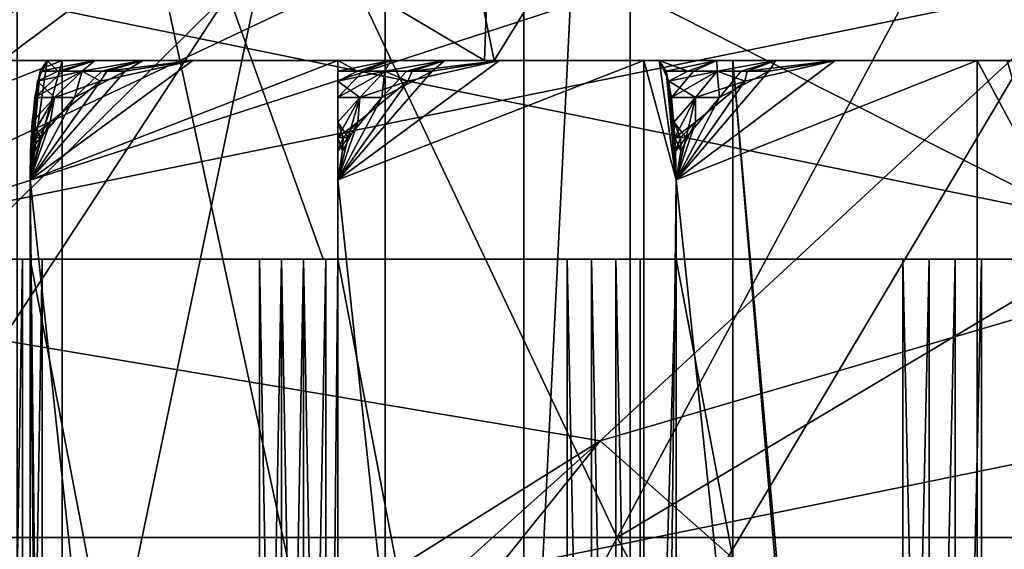
# Model space of a CAD drawing. Extents: x -31 to 31, y -4 to 173.
# Drawn here: x -8 to -5, y 116 to 117 of the extents above; entities that cross this region are included whole.
import ezdxf

# ---------------------------------------------------------------- set-up
doc = ezdxf.new("R2010")
doc.units = 0
doc.header["$MEASUREMENT"] = 0

msp = doc.modelspace()

# ---------------------------------------------------------------- linework, layer by layer
for points in [[(-7.8936, 123.327003, 23.8228), (-12.75, 117, 21.6336), (-6.5999, 117, 24.181101)], [(-7.8936, 123.327003, 23.8228), (-6.5999, 117, 24.181101), (-2.9331, 122.928001, 24.929399)], [(-2.9331, 122.928001, 24.929399), (-6.5999, 117, 24.181101), (0, 117, 25.049999)], [(-6.624, 117, 22.981701), (-12.7484, 117, 20.296101), (-12.5266, 120.5, 20.430799)], [(-6.4991, 120.5, 23.016701), (-6.624, 117, 22.981701), (-12.5266, 120.5, 20.430799)], [(0, 117, 23.9), (-6.624, 117, 22.981701), (-6.4991, 120.5, 23.016701)], [(0, 120.5, 23.9), (0, 117, 23.9), (-6.4991, 120.5, 23.016701)], [(-6.8739, 118.723, -15), (-3.9051, 119.300003, -15), (-6.8739, 114.300003, -15)], [(-6.8739, 114.300003, -15), (3.9051, 119.300003, -15), (6.8739, 114.300003, -15)], [(-3.9051, 119.300003, -15), (3.9051, 119.300003, -15), (-6.8739, 114.300003, -15)], [(-6.8739, 118.723, 15), (-6.8739, 114.300003, 15), (-3.9051, 119.300003, 15)], [(-3.9051, 119.300003, 15), (-6.8739, 114.300003, 15), (6.8739, 114.300003, 15)], [(0, 117.063004, 63.5877), (-6.3626, 118.065002, 73.932297), (0, 119.238998, 74.083397)], [(-7.7988, 114.300003, -14.5406), (-7.7988, 118.723, -14.5406), (-6.8739, 118.723, -15)], [(-6.8739, 114.300003, -15), (-7.7988, 114.300003, -14.5406), (-6.8739, 118.723, -15)], [(-7.7988, 114.300003, 14.5406), (-6.8739, 114.300003, 15), (-6.8739, 118.723, 15)], [(-7.7988, 114.300003, 14.5406), (-6.8739, 118.723, 15), (-7.7988, 118.723, 14.5406)], [(-12.0958, 115.801003, 18.0907), (-7.6466, 118.667999, 19.6626), (-10.6221, 118.667999, 18.2279)], [(-12.0958, 115.801003, 18.0907), (-6.2901, 115.801003, 20.833099), (-7.6466, 118.667999, 19.6626)], [(-7.6466, 118.667999, -19.6626), (-12.0958, 115.801003, -18.0907), (-10.6221, 118.667999, -18.2279)], [(-6.2901, 115.801003, -20.833099), (-12.0958, 115.801003, -18.0907), (-7.6466, 118.667999, -19.6626)], [(-6.2901, 115.801003, 20.833099), (-4.7553, 118.667999, 20.554199), (-7.6466, 118.667999, 19.6626)], [(-6.2901, 115.801003, -20.833099), (-7.6466, 118.667999, -19.6626), (-4.7553, 118.667999, -20.554199)], [(-6.2901, 115.801003, 20.833099), (-1.4841, 118.667999, 21.0448), (-4.7553, 118.667999, 20.554199)], [(-6.2901, 115.801003, 20.833099), (0, 115.801003, 21.7619), (-1.4841, 118.667999, 21.0448)], [(-1.4841, 118.667999, -21.0448), (-6.2901, 115.801003, -20.833099), (-4.7553, 118.667999, -20.554199)], [(0, 115.801003, -21.7619), (-6.2901, 115.801003, -20.833099), (-1.4841, 118.667999, -21.0448)], [(-5.6913, 118.600998, 87.764099), (-6.3202, 118.584, 82.703697), (-10.6834, 115.797997, 87.698097)], [(-10.6834, 115.797997, 87.698097), (-8.6073, 116.426003, 94.007698), (-5.6913, 118.600998, 87.764099)], [(-8.6073, 116.426003, 94.007698), (-4.8815, 118.183998, 93.395699), (-5.6913, 118.600998, 87.764099)], [(-6.3202, 118.584, 82.703697), (-11.6782, 115.182999, 82.762001), (-10.6834, 115.797997, 87.698097)], [(-6.3626, 118.065002, 73.932297), (-11.6782, 115.182999, 82.762001), (-6.3202, 118.584, 82.703697)], [(-6.2576, 118.303001, 19.2589), (-11.9027, 114.011002, 16.382601), (-11.9027, 118.303001, 16.382601)], [(-6.2576, 114.011002, 19.2589), (-11.9027, 114.011002, 16.382601), (-6.2576, 118.303001, 19.2589)], [(-11.9027, 118.303001, -16.382601), (-6.2576, 114.011002, -19.2589), (-6.2576, 118.303001, -19.2589)], [(-11.9027, 114.011002, -16.382601), (-6.2576, 114.011002, -19.2589), (-11.9027, 118.303001, -16.382601)], [(-10.5577, 118.300003, -7.6706), (-9.9969, 113, -8.3884), (-7.6706, 118.300003, -10.5577)], [(-9.9969, 113, -8.3884), (-6.525, 113, -11.3016), (-7.6706, 118.300003, -10.5577)], [(-6.525, 118.300003, 11.3016), (-9.9969, 113, 8.3884), (-9.9969, 118.300003, 8.3884)], [(-6.525, 113, 11.3016), (-9.9969, 113, 8.3884), (-6.525, 118.300003, 11.3016)], [(-7.6706, 118.300003, -10.5577), (-6.525, 113, -11.3016), (-4.0327, 118.300003, -12.4113)], [(-6.525, 113, -11.3016), (-2.2661, 113, -12.8517), (-4.0327, 118.300003, -12.4113)], [(-2.2661, 118.300003, 12.8517), (-6.525, 113, 11.3016), (-6.525, 118.300003, 11.3016)], [(-2.2661, 113, 12.8517), (-6.525, 113, 11.3016), (-2.2661, 118.300003, 12.8517)], [(0, 118.303001, 20.25), (-6.2576, 114.011002, 19.2589), (-6.2576, 118.303001, 19.2589)], [(0, 114.011002, 20.25), (-6.2576, 114.011002, 19.2589), (0, 118.303001, 20.25)], [(-6.2576, 118.303001, -19.2589), (0, 114.011002, -20.25), (0, 118.303001, -20.25)], [(-6.2576, 114.011002, -19.2589), (0, 114.011002, -20.25), (-6.2576, 118.303001, -19.2589)], [(-8.6073, 116.426003, 94.007698), (-4.4738, 117.767998, 96.277901), (-4.8815, 118.183998, 93.395699)], [(-11.9677, 112.524002, 63.0844), (-6.3626, 118.065002, 73.932297), (-6.4769, 115.744003, 62.903999)], [(-11.9677, 112.524002, 63.0844), (-11.7566, 114.753998, 74.0989), (-6.3626, 118.065002, 73.932297)], [(-11.7566, 114.753998, 74.0989), (-11.6782, 115.182999, 82.762001), (-6.3626, 118.065002, 73.932297)], [(-6.4769, 115.744003, 62.903999), (-6.3626, 118.065002, 73.932297), (0, 117.063004, 63.5877)], [(-6.3332, 116.043999, 100.689003), (-4.305, 114.248001, 107.994003), (0, 117.902, 98.448898)], [(0, 117.902, 98.448898), (-4.4738, 117.767998, 96.277901), (-6.3332, 116.043999, 100.689003)], [(-7.4953, 117.800003, -7.4953), (-9.7931, 117.800003, -4.0564), (-8.7236, 116.5, -6.0215)], [(-9.7931, 117.800003, 4.0564), (-7.4953, 117.800003, 7.4953), (-8.7236, 116.5, 6.0215)], [(-7.0291, 116.5, -7.9342), (-7.4953, 117.800003, -7.4953), (-8.7236, 116.5, -6.0215)], [(-8.7236, 116.5, 6.0215), (-7.4953, 117.800003, 7.4953), (-7.0291, 116.5, 7.9342)], [(-4.9261, 116.5, -9.3858), (-7.4953, 117.800003, -7.4953), (-7.0291, 116.5, -7.9342)], [(-4.0564, 117.800003, -9.7931), (-7.4953, 117.800003, -7.4953), (-4.9261, 116.5, -9.3858)], [(-7.0291, 116.5, 7.9342), (-7.4953, 117.800003, 7.4953), (-4.9261, 116.5, 9.3858)], [(-7.4953, 117.800003, 7.4953), (-4.0564, 117.800003, 9.7931), (-4.9261, 116.5, 9.3858)], [(-6.3332, 116.043999, 100.689003), (-4.4738, 117.767998, 96.277901), (-8.6073, 116.426003, 94.007698)], [(-8.5383, 117.300003, -8.5383), (-4.6209, 116.5, -11.1558), (-8.5383, 116.5, -8.5383)], [(-8.5383, 117.300003, -8.5383), (-4.6209, 117.300003, -11.1558), (-4.6209, 116.5, -11.1558)], [(-4.6209, 117.300003, 11.1558), (-8.5383, 116.5, 8.5383), (-4.6209, 116.5, 11.1558)], [(-4.6209, 117.300003, 11.1558), (-8.5383, 117.300003, 8.5383), (-8.5383, 116.5, 8.5383)], [(0, 117.063004, 63.5877), (-5.5074, 114.343002, 57.843102), (-6.4769, 115.744003, 62.903999)], [(0, 113.07, 53.1567), (-5.5074, 114.343002, 57.843102), (0, 117.063004, 63.5877)], [(-12.75, 117, 21.6336), (-6.624, 117, 22.981701), (-6.5999, 117, 24.181101)], [(-12.7484, 117, 20.296101), (-6.624, 117, 22.981701), (-12.75, 117, 21.6336)], [(-6, 117, 3.5), (-9.8752, 117, 0.5175), (-9.767, 117, 1.5469)], [(-9.8752, 117, -0.5175), (-9.8752, 117, 0.5175), (-6, 117, 3.5)], [(-6, 117, -3.5), (-9.767, 117, -1.5469), (-9.8752, 117, -0.5175)], [(-6, 117, -3.5), (-9.8752, 117, -0.5175), (-6, 117, 3.5)], [(-6, 117, 3.5), (-9.767, 117, 1.5469), (-9.5518, 117, 2.5594)], [(-6, 117, -3.5), (-9.5518, 117, -2.5594), (-9.767, 117, -1.5469)], [(-6, 117, 3.5), (-9.5518, 117, 2.5594), (-9.232, 117, 3.5438)], [(-6, 117, -3.5), (-9.232, 117, -3.5438), (-9.5518, 117, -2.5594)], [(-6, 117, 3.5), (-9.232, 117, 3.5438), (-8.811, 117, 4.4894)], [(-6, 117, -3.5), (-8.811, 117, -4.4894), (-9.232, 117, -3.5438)], [(-6, 117, 3.5), (-8.811, 117, 4.4894), (-8.2934, 117, 5.3858)], [(-6, 117, -3.5), (-8.2934, 117, -5.3858), (-8.811, 117, -4.4894)], [(-8.0478, 117, 6.1851), (-8.4542, 116.699997, 6.1424), (-7.685, 117, 6.2232)], [(-8.4542, 116.699997, 6.1424), (-7.685, 109.5, 6.2232), (-7.685, 117, 6.2232)], [(-8.0478, 117, -6.1851), (-7.685, 117, -6.2232), (-8.4542, 116.699997, -6.1424)], [(-7.685, 117, -6.2232), (-7.685, 109.5, -6.2232), (-8.4542, 116.699997, -6.1424)], [(-8.2934, 117, 5.3858), (-8.2648, 117, 5.892), (-7.685, 117, 6.2232)], [(-6, 117, 3.5), (-8.2934, 117, 5.3858), (-7.685, 117, 6.2232)], [(-7.685, 117, -6.2232), (-8.1576, 117, -6.0395), (-8.2934, 117, -5.3858)], [(-7.685, 117, -6.2232), (-8.2934, 117, -5.3858), (-6, 117, -3.5)], [(-7.685, 117, 6.2232), (-8.2648, 117, 5.892), (-8.1576, 117, 6.0395)], [(-7.685, 117, 6.2232), (-8.1576, 117, 6.0395), (-8.0478, 117, 6.1851)], [(-7.685, 117, -6.2232), (-8.0478, 117, -6.1851), (-8.1576, 117, -6.0395)], [(-7.3572, 117, 6.9924), (-7.7659, 116.699997, 6.9924), (-6.9924, 117, 6.9924)], [(-7.5889, 116.947998, 6.9924), (-7.7659, 116.699997, 6.9924), (-7.3572, 117, 6.9924)], [(-7.7659, 116.699997, 6.9924), (-6.9924, 109.5, 6.9924), (-6.9924, 117, 6.9924)], [(-7.7409, 116.973, 6.755), (-7.7231, 117, 6.586), (-7.7659, 116.699997, 6.9924)], [(-7.7231, 117, 6.586), (-7.685, 117, 6.2232), (-7.7659, 116.699997, 6.9924)], [(-7.685, 117, 6.2232), (-7.685, 109.5, 6.2232), (-7.7659, 116.699997, 6.9924)], [(-7.7231, 117, -6.586), (-7.7659, 116.699997, -6.9924), (-7.685, 117, -6.2232)], [(-7.7474, 116.947998, -6.8164), (-7.7659, 116.699997, -6.9924), (-7.7231, 117, -6.586)], [(-7.7659, 116.699997, -6.9924), (-7.685, 109.5, -6.2232), (-7.685, 117, -6.2232)], [(-7.5271, 116.973, -6.9924), (-7.3572, 117, -6.9924), (-7.7659, 116.699997, -6.9924)], [(-7.7659, 116.699997, -6.9924), (-6.9924, 117, -6.9924), (-6.9924, 109.5, -6.9924)], [(-7.3572, 117, -6.9924), (-6.9924, 117, -6.9924), (-7.7659, 116.699997, -6.9924)], [(-7.6964, 116.973, -6.8057), (-7.7474, 116.947998, -6.8164), (-7.7231, 117, -6.586)], [(-7.6036, 117, 6.7237), (-7.7231, 117, 6.586), (-7.7409, 116.973, 6.755)], [(-7.6841, 116.973, 6.8195), (-7.6036, 117, 6.7237), (-7.7409, 116.973, 6.755)], [(-7.6964, 116.973, -6.8057), (-7.7231, 117, -6.586), (-7.6036, 117, -6.7237)], [(-7.685, 117, 6.2232), (-7.7231, 117, 6.586), (-7.6036, 117, 6.7237)], [(-7.6036, 117, -6.7237), (-7.7231, 117, -6.586), (-7.685, 117, -6.2232)], [(-7.6964, 116.973, -6.8057), (-7.6036, 117, -6.7237), (-7.6349, 116.973, -6.8745)], [(-7.685, 117, 6.2232), (-7.6036, 117, 6.7237), (-6.9924, 117, 6.9924)], [(-6, 117, 3.5), (-7.685, 117, 6.2232), (-6.9924, 117, 6.9924)], [(-7.4816, 117, -6.8591), (-7.6036, 117, -6.7237), (-7.685, 117, -6.2232)], [(-5, 117, -4.45), (-7.685, 117, -6.2232), (-6, 117, -3.5)], [(-6.9924, 117, -6.9924), (-7.685, 117, -6.2232), (-5, 117, -4.45)], [(-6.9924, 117, -6.9924), (-7.4816, 117, -6.8591), (-7.685, 117, -6.2232)], [(-7.6349, 116.973, 6.8745), (-7.6036, 117, 6.7237), (-7.6841, 116.973, 6.8195)], [(-7.6349, 116.973, -6.8745), (-7.6036, 117, -6.7237), (-7.4816, 117, -6.8591)], [(-7.6349, 116.973, -6.8745), (-7.4816, 117, -6.8591), (-7.5854, 116.973, -6.9292)], [(-7.6349, 116.973, 6.8745), (-7.4816, 117, 6.8591), (-7.6036, 117, 6.7237)], [(-7.5729, 116.973, 6.9428), (-7.4816, 117, 6.8591), (-7.6349, 116.973, 6.8745)], [(-6.9924, 117, 6.9924), (-7.6036, 117, 6.7237), (-7.4816, 117, 6.8591)], [(-7.5729, 116.973, 6.9428), (-7.5889, 116.947998, 6.9924), (-7.3572, 117, 6.9924)], [(-7.5854, 116.973, -6.9292), (-7.4816, 117, -6.8591), (-7.5271, 116.973, -6.9924)], [(-7.5729, 116.973, 6.9428), (-7.3572, 117, 6.9924), (-7.4816, 117, 6.8591)], [(-7.4816, 117, -6.8591), (-7.3572, 117, -6.9924), (-7.5271, 116.973, -6.9924)], [(-6.9924, 117, 6.9924), (-7.4816, 117, 6.8591), (-7.3572, 117, 6.9924)], [(-6.9924, 117, -6.9924), (-7.3572, 117, -6.9924), (-7.4816, 117, -6.8591)], [(-6.9428, 116.973, -7.5729), (-6.9924, 117, -7.3572), (-6.8591, 117, -7.4816)], [(-6.9428, 116.973, -7.5729), (-6.9924, 116.947998, -7.5889), (-6.9924, 117, -7.3572)], [(-6.8591, 117, 7.4816), (-6.9924, 117, 7.3572), (-6.9924, 116.973, 7.5271)], [(-6.9292, 116.973, 7.5854), (-6.8591, 117, 7.4816), (-6.9924, 116.973, 7.5271)], [(-6.586, 117, 7.7231), (-6.9924, 116.699997, 7.7659), (-6.2232, 117, 7.685)], [(-6.2232, 117, 7.685), (-6.9924, 116.699997, 7.7659), (-6.2232, 109.5, 7.685)], [(-6.586, 117, 7.7231), (-6.8164, 116.947998, 7.7474), (-6.9924, 116.699997, 7.7659)], [(-6.9924, 117, 6.9924), (-6.9924, 116.699997, 7.7659), (-6.9924, 117, 7.3572)], [(-6.9924, 117, 7.3572), (-6.9924, 116.699997, 7.7659), (-6.9924, 116.973, 7.5271)], [(-6.9924, 117, 6.9924), (-6.9924, 109.5, 6.9924), (-6.9924, 116.699997, 7.7659)], [(-6.9924, 116.699997, -7.7659), (-6.9924, 117, -7.3572), (-6.9924, 116.947998, -7.5889)], [(-6.9924, 116.699997, -7.7659), (-6.9924, 117, -6.9924), (-6.9924, 117, -7.3572)], [(-6.9924, 116.699997, -7.7659), (-6.9924, 109.5, -6.9924), (-6.9924, 117, -6.9924)], [(-6.2232, 109.5, -7.685), (-6.9924, 116.699997, -7.7659), (-6.2232, 117, -7.685)], [(-6.2232, 117, -7.685), (-6.9924, 116.699997, -7.7659), (-6.586, 117, -7.7231)], [(-6.9924, 116.699997, -7.7659), (-6.755, 116.973, -7.7409), (-6.586, 117, -7.7231)], [(-6.9924, 117, 6.9924), (-6.9924, 117, 7.3572), (-6.8591, 117, 7.4816)], [(-6.2232, 117, 7.685), (-6.9924, 117, 6.9924), (-6.8591, 117, 7.4816)], [(-5, 117, 7.05), (-6.9924, 117, 6.9924), (-6.2232, 117, 7.685)], [(-6, 117, 3.5), (-6.9924, 117, 6.9924), (-5, 117, 7.05)], [(-6.8591, 117, -7.4816), (-6.9924, 117, -7.3572), (-6.9924, 117, -6.9924)], [(-6.7237, 117, -7.6036), (-6.8591, 117, -7.4816), (-6.9924, 117, -6.9924)], [(-6.2232, 117, -7.685), (-6.7237, 117, -7.6036), (-6.9924, 117, -6.9924)], [(-5, 117, -7.5), (-6.9924, 117, -6.9924), (-5, 117, -4.45)], [(-5, 117, -7.5), (-6.2232, 117, -7.685), (-6.9924, 117, -6.9924)], [(-6.9428, 116.973, -7.5729), (-6.8591, 117, -7.4816), (-6.8745, 116.973, -7.6349)], [(-6.8745, 116.973, 7.6349), (-6.8591, 117, 7.4816), (-6.9292, 116.973, 7.5854)], [(-6.8745, 116.973, -7.6349), (-6.8591, 117, -7.4816), (-6.7237, 117, -7.6036)], [(-6.8745, 116.973, -7.6349), (-6.7237, 117, -7.6036), (-6.8195, 116.973, -7.6841)], [(-6.8745, 116.973, 7.6349), (-6.7237, 117, 7.6036), (-6.8591, 117, 7.4816)], [(-6.8057, 116.973, 7.6964), (-6.7237, 117, 7.6036), (-6.8745, 116.973, 7.6349)], [(-6.2232, 117, 7.685), (-6.8591, 117, 7.4816), (-6.7237, 117, 7.6036)], [(-6.8195, 116.973, -7.6841), (-6.7237, 117, -7.6036), (-6.755, 116.973, -7.7409)], [(-6.8057, 116.973, 7.6964), (-6.8164, 116.947998, 7.7474), (-6.586, 117, 7.7231)], [(-6.8057, 116.973, 7.6964), (-6.586, 117, 7.7231), (-6.7237, 117, 7.6036)], [(-6.7237, 117, -7.6036), (-6.586, 117, -7.7231), (-6.755, 116.973, -7.7409)], [(-6.2232, 117, 7.685), (-6.7237, 117, 7.6036), (-6.586, 117, 7.7231)], [(-6.2232, 117, -7.685), (-6.586, 117, -7.7231), (-6.7237, 117, -7.6036)], [(-6.624, 117, 22.981701), (0, 117, 23.9), (-6.5999, 117, 24.181101)], [(-6.5999, 117, 24.181101), (0, 117, 23.9), (0, 117, 25.049999)], [(-6.1851, 117, 8.0478), (-6.2232, 117, 7.685), (-6.1424, 116.699997, 8.4542)], [(-6.2232, 117, 7.685), (-6.2232, 109.5, 7.685), (-6.1424, 116.699997, 8.4542)], [(-6.1851, 117, -8.0478), (-6.1424, 116.699997, -8.4542), (-6.2232, 117, -7.685)], [(-6.1424, 116.699997, -8.4542), (-6.2232, 109.5, -7.685), (-6.2232, 117, -7.685)], [(-6.2232, 117, 7.685), (-6.1851, 117, 8.0478), (-6.0395, 117, 8.1576)], [(-5.3858, 117, 8.2934), (-6.2232, 117, 7.685), (-6.0395, 117, 8.1576)], [(-5, 117, 7.5), (-6.2232, 117, 7.685), (-5.3858, 117, 8.2934)], [(-5, 117, 7.05), (-6.2232, 117, 7.685), (-5, 117, 7.5)], [(-6.0395, 117, -8.1576), (-6.1851, 117, -8.0478), (-6.2232, 117, -7.685)], [(-5.892, 117, -8.2648), (-6.0395, 117, -8.1576), (-6.2232, 117, -7.685)], [(-5.3858, 117, -8.2934), (-6.2232, 117, -7.685), (-5, 117, -7.5)], [(-5.3858, 117, -8.2934), (-5.892, 117, -8.2648), (-6.2232, 117, -7.685)], [(-6.1132, 116.973, -8.2571), (-6.1851, 117, -8.0478), (-6.0395, 117, -8.1576)], [(-6.1132, 116.973, -8.2571), (-6.1609, 116.947998, -8.2782), (-6.1851, 117, -8.0478)], [(-6.0395, 117, 8.1576), (-6.1851, 117, 8.0478), (-6.1673, 116.973, 8.2168)], [(-6.1673, 116.973, 8.2168), (-6.1851, 117, 8.0478), (-6.1424, 116.699997, 8.4542)], [(-6.1609, 116.947998, -8.2782), (-6.1424, 116.699997, -8.4542), (-6.1851, 117, -8.0478)], [(-6.0983, 116.973, 8.2681), (-6.0395, 117, 8.1576), (-6.1673, 116.973, 8.2168)], [(-5.7426, 117, 8.3693), (-6.1424, 116.699997, 8.4542), (-5.3858, 117, 8.2934)], [(-5.3858, 117, 8.2934), (-6.1424, 116.699997, 8.4542), (-5.3858, 109.5, 8.2934)], [(-5.7426, 117, 8.3693), (-5.9693, 116.947998, 8.4174), (-6.1424, 116.699997, 8.4542)], [(-5.3858, 109.5, -8.2934), (-6.1424, 116.699997, -8.4542), (-5.3858, 117, -8.2934)], [(-5.3858, 117, -8.2934), (-6.1424, 116.699997, -8.4542), (-5.7426, 117, -8.3693)], [(-6.1424, 116.699997, -8.4542), (-5.9088, 116.973, -8.4046), (-5.7426, 117, -8.3693)], [(-6.1132, 116.973, -8.2571), (-6.0395, 117, -8.1576), (-6.0388, 116.973, -8.3117)], [(-6.0388, 116.973, 8.3117), (-6.0395, 117, 8.1576), (-6.0983, 116.973, 8.2681)], [(-6.0388, 116.973, -8.3117), (-6.0395, 117, -8.1576), (-5.892, 117, -8.2648)], [(-6.0388, 116.973, 8.3117), (-5.892, 117, 8.2648), (-6.0395, 117, 8.1576)], [(-5.3858, 117, 8.2934), (-6.0395, 117, 8.1576), (-5.892, 117, 8.2648)], [(-6.0388, 116.973, -8.3117), (-5.892, 117, -8.2648), (-5.979, 116.973, -8.3548)], [(-5.9639, 116.973, 8.3656), (-5.892, 117, 8.2648), (-6.0388, 116.973, 8.3117)], [(-6, 117, -3.5), (-5, 105.644997, -3.5), (-5, 117, -3.5)], [(-6, 117, -3.5), (-6, 100.900002, -3.5), (-5, 105.644997, -3.5)], [(-6, 117, 3.5), (-5, 117, 3.5), (-5, 105.134003, 3.5)], [(-6, 100.900002, 3.5), (-6, 117, 3.5), (-5, 105.134003, 3.5)], [(-6, 110.555, -1.9499), (-6, 117, -3.5), (-6, 111.445, -1.9499)], [(-6, 111.445, -1.9499), (-6, 117, -3.5), (-6, 112.247002, -1.5637)], [(-6, 112.247002, -1.5637), (-6, 117, -3.5), (-6, 112.802002, -0.8678)], [(-6, 112.802002, -0.8678), (-6, 117, -3.5), (-6, 113)], [(-6, 113), (-6, 117, 3.5), (-6, 112.802002, 0.8678)], [(-6, 112.802002, 0.8678), (-6, 117, 3.5), (-6, 112.247002, 1.5637)], [(-6, 112.247002, 1.5637), (-6, 117, 3.5), (-6, 111.445, 1.9499)], [(-6, 111.445, 1.9499), (-6, 117, 3.5), (-6, 110.555, 1.9499)], [(-6, 117, -3.5), (-6, 117, 3.5), (-6, 113)], [(-6, 117, 3.5), (-6, 100.900002, 3.5), (-6, 110.555, 1.9499)], [(-6, 100.900002, -3.5), (-6, 117, -3.5), (-6, 110.555, -1.9499)], [(-5, 117, 3.5), (-6, 117, 3.5), (-5, 117, 7.05)], [(-5, 117, -4.45), (-6, 117, -3.5), (-5, 117, -3.5)], [(-5.979, 116.973, -8.3548), (-5.892, 117, -8.2648), (-5.9088, 116.973, -8.4046)], [(-5.9639, 116.973, 8.3656), (-5.9693, 116.947998, 8.4174), (-5.7426, 117, 8.3693)], [(-5.9639, 116.973, 8.3656), (-5.7426, 117, 8.3693), (-5.892, 117, 8.2648)], [(-5.892, 117, -8.2648), (-5.7426, 117, -8.3693), (-5.9088, 116.973, -8.4046)], [(-5.3858, 117, 8.2934), (-5.892, 117, 8.2648), (-5.7426, 117, 8.3693)], [(-5.3858, 117, -8.2934), (-5.7426, 117, -8.3693), (-5.892, 117, -8.2648)], [(-5.31, 117, 8.6502), (-5.3858, 117, 8.2934), (-5.225, 116.699997, 9.05)], [(-5.3858, 117, 8.2934), (-5.3858, 109.5, 8.2934), (-5.225, 116.699997, 9.05)], [(-5.31, 117, -8.6502), (-5.225, 116.699997, -9.05), (-5.3858, 117, -8.2934)], [(-5.225, 116.699997, -9.05), (-5.3858, 109.5, -8.2934), (-5.3858, 117, -8.2934)], [(-5.3858, 117, 8.2934), (-5.1537, 117, 8.7442), (-4.9959, 117, 8.8354)], [(-5.3858, 117, 8.2934), (-5.31, 117, 8.6502), (-5.1537, 117, 8.7442)], [(-4.4894, 117, 8.811), (-5.3858, 117, 8.2934), (-4.9959, 117, 8.8354)], [(-5, 117, 7.5), (-5.3858, 117, 8.2934), (-4.4894, 117, 8.811)], [(-5.1537, 117, -8.7442), (-5.31, 117, -8.6502), (-5.3858, 117, -8.2934)], [(-4.9959, 117, -8.8354), (-5.1537, 117, -8.7442), (-5.3858, 117, -8.2934)], [(-4.4894, 117, -8.811), (-5.3858, 117, -8.2934), (-5, 117, -7.5)], [(-4.4894, 117, -8.811), (-4.9959, 117, -8.8354), (-5.3858, 117, -8.2934)], [(-7.7409, 116.973, 6.755), (-7.7659, 116.699997, 6.9924), (-7.7542, 116.906998, 6.8818)], [(-7.6546, 116.906998, -6.9924), (-7.5271, 116.973, -6.9924), (-7.7659, 116.699997, -6.9924)], [(-7.6841, 116.973, 6.8195), (-7.7409, 116.973, 6.755), (-7.7542, 116.906998, 6.8818)], [(-7.6349, 116.973, 6.8745), (-7.7542, 116.906998, 6.8818), (-7.7046, 116.906998, 6.9372)], [(-7.6349, 116.973, 6.8745), (-7.6841, 116.973, 6.8195), (-7.7542, 116.906998, 6.8818)], [(-7.6349, 116.973, -6.8745), (-7.7046, 116.906998, -6.9372), (-7.7474, 116.947998, -6.8164)], [(-7.6964, 116.973, -6.8057), (-7.6349, 116.973, -6.8745), (-7.7474, 116.947998, -6.8164)], [(-7.6349, 116.973, -6.8745), (-7.6546, 116.906998, -6.9924), (-7.7046, 116.906998, -6.9372)], [(-7.6349, 116.973, 6.8745), (-7.7046, 116.906998, 6.9372), (-7.5889, 116.947998, 6.9924)], [(-7.5854, 116.973, -6.9292), (-7.5271, 116.973, -6.9924), (-7.6546, 116.906998, -6.9924)], [(-7.6349, 116.973, -6.8745), (-7.5854, 116.973, -6.9292), (-7.6546, 116.906998, -6.9924)], [(-7.5729, 116.973, 6.9428), (-7.6349, 116.973, 6.8745), (-7.5889, 116.947998, 6.9924)], [(-6.8745, 116.973, -7.6349), (-6.9372, 116.906998, -7.7046), (-6.9924, 116.947998, -7.5889)], [(-6.9428, 116.973, -7.5729), (-6.8745, 116.973, -7.6349), (-6.9924, 116.947998, -7.5889)], [(-6.9292, 116.973, 7.5854), (-6.9924, 116.973, 7.5271), (-6.9924, 116.906998, 7.6546)], [(-6.8745, 116.973, 7.6349), (-6.9924, 116.906998, 7.6546), (-6.9372, 116.906998, 7.7046)], [(-6.8745, 116.973, 7.6349), (-6.9292, 116.973, 7.5854), (-6.9924, 116.906998, 7.6546)], [(-6.9924, 116.973, 7.5271), (-6.9924, 116.699997, 7.7659), (-6.9924, 116.906998, 7.6546)], [(-6.9924, 116.699997, -7.7659), (-6.8818, 116.906998, -7.7542), (-6.755, 116.973, -7.7409)], [(-6.8745, 116.973, -7.6349), (-6.8818, 116.906998, -7.7542), (-6.9372, 116.906998, -7.7046)], [(-6.8745, 116.973, 7.6349), (-6.9372, 116.906998, 7.7046), (-6.8164, 116.947998, 7.7474)], [(-6.8195, 116.973, -7.6841), (-6.755, 116.973, -7.7409), (-6.8818, 116.906998, -7.7542)], [(-6.8745, 116.973, -7.6349), (-6.8195, 116.973, -7.6841), (-6.8818, 116.906998, -7.7542)], [(-6.8057, 116.973, 7.6964), (-6.8745, 116.973, 7.6349), (-6.8164, 116.947998, 7.7474)], [(-6.0983, 116.973, 8.2681), (-6.1673, 116.973, 8.2168), (-6.154, 116.906998, 8.3436)], [(-6.1673, 116.973, 8.2168), (-6.1424, 116.699997, 8.4542), (-6.154, 116.906998, 8.3436)], [(-6.0388, 116.973, -8.3117), (-6.0939, 116.906998, -8.3875), (-6.1609, 116.947998, -8.2782)], [(-6.1132, 116.973, -8.2571), (-6.0388, 116.973, -8.3117), (-6.1609, 116.947998, -8.2782)], [(-6.0388, 116.973, 8.3117), (-6.154, 116.906998, 8.3436), (-6.0939, 116.906998, 8.3875)], [(-6.0388, 116.973, 8.3117), (-6.0983, 116.973, 8.2681), (-6.154, 116.906998, 8.3436)], [(-6.1424, 116.699997, -8.4542), (-6.0335, 116.906998, -8.4311), (-5.9088, 116.973, -8.4046)], [(-6.0388, 116.973, -8.3117), (-6.0335, 116.906998, -8.4311), (-6.0939, 116.906998, -8.3875)], [(-6.0388, 116.973, 8.3117), (-6.0939, 116.906998, 8.3875), (-5.9693, 116.947998, 8.4174)], [(-6.0388, 116.973, -8.3117), (-5.979, 116.973, -8.3548), (-6.0335, 116.906998, -8.4311)], [(-5.9639, 116.973, 8.3656), (-6.0388, 116.973, 8.3117), (-5.9693, 116.947998, 8.4174)], [(-5.979, 116.973, -8.3548), (-5.9088, 116.973, -8.4046), (-6.0335, 116.906998, -8.4311)], [(-7.7158, 116.845001, 6.9924), (-7.7659, 116.699997, 6.9924), (-7.5889, 116.947998, 6.9924)], [(-7.7606, 116.845001, -6.9426), (-7.7659, 116.699997, -6.9924), (-7.7474, 116.947998, -6.8164)], [(-7.7046, 116.906998, -6.9372), (-7.7606, 116.845001, -6.9426), (-7.7474, 116.947998, -6.8164)], [(-7.7046, 116.906998, 6.9372), (-7.7158, 116.845001, 6.9924), (-7.5889, 116.947998, 6.9924)], [(-6.9372, 116.906998, -7.7046), (-6.9924, 116.845001, -7.7158), (-6.9924, 116.947998, -7.5889)], [(-6.8164, 116.947998, 7.7474), (-6.9426, 116.845001, 7.7606), (-6.9924, 116.699997, 7.7659)], [(-6.9924, 116.845001, -7.7158), (-6.9924, 116.699997, -7.7659), (-6.9924, 116.947998, -7.5889)], [(-6.9372, 116.906998, 7.7046), (-6.9426, 116.845001, 7.7606), (-6.8164, 116.947998, 7.7474)], [(-6.0939, 116.906998, -8.3875), (-6.1476, 116.845001, -8.4045), (-6.1609, 116.947998, -8.2782)], [(-6.1476, 116.845001, -8.4045), (-6.1424, 116.699997, -8.4542), (-6.1609, 116.947998, -8.2782)], [(-5.9693, 116.947998, 8.4174), (-6.0934, 116.845001, 8.4438), (-6.1424, 116.699997, 8.4542)], [(-6.0939, 116.906998, 8.3875), (-6.0934, 116.845001, 8.4438), (-5.9693, 116.947998, 8.4174)], [(-7.7542, 116.906998, 6.8818), (-7.7659, 116.699997, 6.9924), (-7.7632, 116.806, 6.9666)], [(-7.7399, 116.806, -6.9924), (-7.6546, 116.906998, -6.9924), (-7.7659, 116.699997, -6.9924)], [(-7.7046, 116.906998, 6.9372), (-7.7542, 116.906998, 6.8818), (-7.7632, 116.806, 6.9666)], [(-7.7046, 116.906998, 6.9372), (-7.7632, 116.806, 6.9666), (-7.7158, 116.845001, 6.9924)], [(-7.7046, 116.906998, -6.9372), (-7.7399, 116.806, -6.9924), (-7.7606, 116.845001, -6.9426)], [(-7.7046, 116.906998, -6.9372), (-7.6546, 116.906998, -6.9924), (-7.7399, 116.806, -6.9924)], [(-6.9372, 116.906998, -7.7046), (-6.9666, 116.806, -7.7632), (-6.9924, 116.845001, -7.7158)], [(-6.9372, 116.906998, 7.7046), (-6.9924, 116.906998, 7.6546), (-6.9924, 116.806, 7.7399)], [(-6.9372, 116.906998, 7.7046), (-6.9924, 116.806, 7.7399), (-6.9426, 116.845001, 7.7606)], [(-6.9924, 116.906998, 7.6546), (-6.9924, 116.699997, 7.7659), (-6.9924, 116.806, 7.7399)], [(-6.9666, 116.806, -7.7632), (-6.8818, 116.906998, -7.7542), (-6.9924, 116.699997, -7.7659)], [(-6.9372, 116.906998, -7.7046), (-6.8818, 116.906998, -7.7542), (-6.9666, 116.806, -7.7632)], [(-6.0939, 116.906998, 8.3875), (-6.154, 116.906998, 8.3436), (-6.1451, 116.806, 8.4284)], [(-6.154, 116.906998, 8.3436), (-6.1424, 116.699997, 8.4542), (-6.1451, 116.806, 8.4284)], [(-6.0939, 116.906998, -8.3875), (-6.117, 116.806, -8.4488), (-6.1476, 116.845001, -8.4045)], [(-6.0939, 116.906998, 8.3875), (-6.1451, 116.806, 8.4284), (-6.0934, 116.845001, 8.4438)], [(-6.117, 116.806, -8.4488), (-6.0335, 116.906998, -8.4311), (-6.1424, 116.699997, -8.4542)], [(-6.0939, 116.906998, -8.3875), (-6.0335, 116.906998, -8.4311), (-6.117, 116.806, -8.4488)], [(-7.754, 116.772003, 6.9924), (-7.7659, 116.699997, 6.9924), (-7.7158, 116.845001, 6.9924)], [(-7.7646, 116.772003, -6.9806), (-7.7659, 116.699997, -6.9924), (-7.7606, 116.845001, -6.9426)], [(-7.7515, 116.806, -6.9795), (-7.7646, 116.772003, -6.9806), (-7.7606, 116.845001, -6.9426)], [(-7.7515, 116.806, 6.9795), (-7.7158, 116.845001, 6.9924), (-7.7632, 116.806, 6.9666)], [(-7.7515, 116.806, -6.9795), (-7.7606, 116.845001, -6.9426), (-7.7399, 116.806, -6.9924)], [(-7.7515, 116.806, 6.9795), (-7.754, 116.772003, 6.9924), (-7.7158, 116.845001, 6.9924)], [(-6.9795, 116.806, -7.7515), (-6.9924, 116.772003, -7.754), (-6.9924, 116.845001, -7.7158)], [(-6.9795, 116.806, -7.7515), (-6.9924, 116.845001, -7.7158), (-6.9666, 116.806, -7.7632)], [(-6.9795, 116.806, 7.7515), (-6.9426, 116.845001, 7.7606), (-6.9924, 116.806, 7.7399)], [(-6.9924, 116.699997, 7.7659), (-6.9426, 116.845001, 7.7606), (-6.9806, 116.772003, 7.7646)], [(-6.9924, 116.772003, -7.754), (-6.9924, 116.699997, -7.7659), (-6.9924, 116.845001, -7.7158)], [(-6.9795, 116.806, 7.7515), (-6.9806, 116.772003, 7.7646), (-6.9426, 116.845001, 7.7606)], [(-6.131, 116.806, -8.4386), (-6.1436, 116.772003, -8.4424), (-6.1476, 116.845001, -8.4045)], [(-6.131, 116.806, -8.4386), (-6.1476, 116.845001, -8.4045), (-6.117, 116.806, -8.4488)], [(-6.1436, 116.772003, -8.4424), (-6.1424, 116.699997, -8.4542), (-6.1476, 116.845001, -8.4045)], [(-6.131, 116.806, 8.4386), (-6.0934, 116.845001, 8.4438), (-6.1451, 116.806, 8.4284)], [(-6.1424, 116.699997, 8.4542), (-6.0934, 116.845001, 8.4438), (-6.1308, 116.772003, 8.4518)], [(-6.131, 116.806, 8.4386), (-6.1308, 116.772003, 8.4518), (-6.0934, 116.845001, 8.4438)], [(-7.7399, 116.806, -6.9924), (-7.7659, 116.699997, -6.9924), (-7.7646, 116.772003, -6.9806)], [(-7.7632, 116.806, 6.9666), (-7.7659, 116.699997, 6.9924), (-7.754, 116.772003, 6.9924)], [(-7.7515, 116.806, -6.9795), (-7.7399, 116.806, -6.9924), (-7.7646, 116.772003, -6.9806)], [(-7.7515, 116.806, 6.9795), (-7.7632, 116.806, 6.9666), (-7.754, 116.772003, 6.9924)], [(-6.9666, 116.806, -7.7632), (-6.9924, 116.699997, -7.7659), (-6.9924, 116.772003, -7.754)], [(-6.9795, 116.806, -7.7515), (-6.9666, 116.806, -7.7632), (-6.9924, 116.772003, -7.754)], [(-6.9924, 116.806, 7.7399), (-6.9924, 116.699997, 7.7659), (-6.9806, 116.772003, 7.7646)], [(-6.9795, 116.806, 7.7515), (-6.9924, 116.806, 7.7399), (-6.9806, 116.772003, 7.7646)], [(-6.1451, 116.806, 8.4284), (-6.1424, 116.699997, 8.4542), (-6.1308, 116.772003, 8.4518)], [(-6.131, 116.806, 8.4386), (-6.1451, 116.806, 8.4284), (-6.1308, 116.772003, 8.4518)], [(-6.117, 116.806, -8.4488), (-6.1424, 116.699997, -8.4542), (-6.1436, 116.772003, -8.4424)], [(-6.131, 116.806, -8.4386), (-6.117, 116.806, -8.4488), (-6.1436, 116.772003, -8.4424)], [(-8.4542, 116.699997, 6.1424), (-8.4542, 109.5, 6.1424), (-7.685, 109.5, 6.2232)], [(-8.4542, 116.699997, -6.1424), (-7.685, 109.5, -6.2232), (-8.4542, 109.5, -6.1424)], [(-7.7659, 116.699997, 6.9924), (-7.7659, 109.5, 6.9924), (-6.9924, 109.5, 6.9924)], [(-7.7659, 116.699997, 6.9924), (-7.685, 109.5, 6.2232), (-7.7659, 109.5, 6.9924)], [(-7.7659, 116.699997, -6.9924), (-7.7659, 109.5, -6.9924), (-7.685, 109.5, -6.2232)], [(-7.7659, 109.5, -6.9924), (-7.7659, 116.699997, -6.9924), (-6.9924, 109.5, -6.9924)], [(-6.2232, 109.5, 7.685), (-6.9924, 116.699997, 7.7659), (-6.9924, 109.5, 7.7659)], [(-6.9924, 109.5, 6.9924), (-6.9924, 109.5, 7.7659), (-6.9924, 116.699997, 7.7659)], [(-6.9924, 109.5, -7.7659), (-6.9924, 109.5, -6.9924), (-6.9924, 116.699997, -7.7659)], [(-6.9924, 109.5, -7.7659), (-6.9924, 116.699997, -7.7659), (-6.2232, 109.5, -7.685)], [(-6.1424, 116.699997, 8.4542), (-6.2232, 109.5, 7.685), (-6.1424, 109.5, 8.4542)], [(-6.1424, 116.699997, -8.4542), (-6.1424, 109.5, -8.4542), (-6.2232, 109.5, -7.685)], [(-5.3858, 109.5, 8.2934), (-6.1424, 116.699997, 8.4542), (-6.1424, 109.5, 8.4542)], [(-6.1424, 109.5, -8.4542), (-6.1424, 116.699997, -8.4542), (-5.3858, 109.5, -8.2934)], [(-5.225, 116.699997, 9.05), (-5.3858, 109.5, 8.2934), (-5.225, 109.5, 9.05)], [(-5.225, 116.699997, -9.05), (-5.225, 109.5, -9.05), (-5.3858, 109.5, -8.2934)], [(-9.104, 116.5, -9.104), (-6.377, 112.5, -11.1848), (-9.9265, 112.5, -8.1994)], [(-9.104, 116.5, 9.104), (-9.9265, 112.5, 8.1994), (-6.377, 112.5, 11.1848)], [(-9.104, 116.5, -9.104), (-4.927, 116.5, -11.8949), (-6.377, 112.5, -11.1848)], [(-4.927, 116.5, 11.8949), (-9.104, 116.5, 9.104), (-6.377, 112.5, 11.1848)], [(-4.6209, 116.5, 11.1558), (-9.104, 116.5, 9.104), (-4.927, 116.5, 11.8949)], [(-4.6209, 116.5, 11.1558), (-8.5383, 116.5, 8.5383), (-9.104, 116.5, 9.104)], [(-4.927, 116.5, -11.8949), (-9.104, 116.5, -9.104), (-8.5383, 116.5, -8.5383)], [(-8.7236, 116.5, 6.0215), (-7.0291, 116.5, 7.9342), (-7.7659, 116.5, 6.9924)], [(-8.4542, 116.5, 6.1424), (-8.7236, 116.5, 6.0215), (-7.7659, 116.5, 6.9924)], [(-7.7659, 116.5, -6.9924), (-8.7236, 116.5, -6.0215), (-8.4542, 116.5, -6.1424)], [(-7.0291, 116.5, -7.9342), (-8.7236, 116.5, -6.0215), (-7.7659, 116.5, -6.9924)], [(-4.927, 116.5, -11.8949), (-8.5383, 116.5, -8.5383), (-4.6209, 116.5, -11.1558)], [(-7.835, 116.5, 6.2941), (-8.4542, 116.5, 6.1424), (-7.7659, 116.5, 6.9924)], [(-7.7855, 116.5, -6.3551), (-8.4542, 116.5, -6.1424), (-7.835, 116.5, -6.2941)], [(-7.7659, 116.5, -6.9924), (-8.4542, 116.5, -6.1424), (-7.7855, 116.5, -6.3551)], [(-7.835, 113.5, 6.2941), (-7.7855, 116.5, 6.3551), (-7.7855, 113.5, 6.3551)], [(-7.835, 116.5, 6.2941), (-7.7855, 116.5, 6.3551), (-7.835, 113.5, 6.2941)], [(-7.7855, 113.5, -6.3551), (-7.7855, 116.5, -6.3551), (-7.835, 113.5, -6.2941)], [(-7.7855, 116.5, -6.3551), (-7.835, 116.5, -6.2941), (-7.835, 113.5, -6.2941)], [(-7.835, 116.5, 6.2941), (-7.7659, 116.5, 6.9924), (-7.7855, 116.5, 6.3551)], [(-7.7855, 113.5, 6.3551), (-7.7356, 116.5, 6.4158), (-7.7356, 113.5, 6.4158)], [(-7.7855, 116.5, 6.3551), (-7.7356, 116.5, 6.4158), (-7.7855, 113.5, 6.3551)], [(-7.7356, 113.5, -6.4158), (-7.7356, 116.5, -6.4158), (-7.7855, 113.5, -6.3551)], [(-7.7356, 116.5, -6.4158), (-7.7855, 116.5, -6.3551), (-7.7855, 113.5, -6.3551)], [(-7.7855, 116.5, 6.3551), (-7.7659, 116.5, 6.9924), (-7.7356, 116.5, 6.4158)], [(-7.7659, 116.5, -6.9924), (-7.7855, 116.5, -6.3551), (-7.7356, 116.5, -6.4158)], [(-7.1892, 113.5, 7.0226), (-7.7659, 116.5, 6.9924), (-7.1892, 116.5, 7.0226)], [(-7.7659, 113.099998, 6.9924), (-7.7659, 116.5, 6.9924), (-7.1892, 113.5, 7.0226)], [(-7.7356, 116.5, 6.4158), (-7.7659, 116.5, 6.9924), (-7.7356, 113.5, 6.4158)], [(-7.7356, 113.5, 6.4158), (-7.7659, 116.5, 6.9924), (-7.7659, 113.099998, 6.9924)], [(-7.7356, 113.5, -6.4158), (-7.7659, 116.5, -6.9924), (-7.7356, 116.5, -6.4158)], [(-7.7659, 113.099998, -6.9924), (-7.7659, 116.5, -6.9924), (-7.7356, 113.5, -6.4158)], [(-7.1892, 116.5, -7.0226), (-7.7659, 116.5, -6.9924), (-7.1892, 113.5, -7.0226)], [(-7.1892, 113.5, -7.0226), (-7.7659, 116.5, -6.9924), (-7.7659, 113.099998, -6.9924)], [(-7.7659, 116.5, 6.9924), (-7.0291, 116.5, 7.9342), (-6.9924, 116.5, 7.7659)], [(-7.1341, 116.5, 7.0786), (-7.7659, 116.5, 6.9924), (-6.9924, 116.5, 7.7659)], [(-7.1892, 116.5, 7.0226), (-7.7659, 116.5, 6.9924), (-7.1341, 116.5, 7.0786)], [(-7.1341, 116.5, -7.0786), (-7.7659, 116.5, -6.9924), (-7.1892, 116.5, -7.0226)], [(-7.0786, 116.5, -7.1341), (-7.7659, 116.5, -6.9924), (-7.1341, 116.5, -7.0786)], [(-6.9924, 116.5, -7.7659), (-7.7659, 116.5, -6.9924), (-7.0786, 116.5, -7.1341)], [(-7.0291, 116.5, -7.9342), (-7.7659, 116.5, -6.9924), (-6.9924, 116.5, -7.7659)], [(-7.1892, 113.5, 7.0226), (-7.1892, 116.5, 7.0226), (-7.1341, 113.5, 7.0786)], [(-7.1892, 116.5, 7.0226), (-7.1341, 116.5, 7.0786), (-7.1341, 113.5, 7.0786)], [(-7.1341, 113.5, -7.0786), (-7.1341, 116.5, -7.0786), (-7.1892, 113.5, -7.0226)], [(-7.1341, 116.5, -7.0786), (-7.1892, 116.5, -7.0226), (-7.1892, 113.5, -7.0226)], [(-7.1341, 113.5, 7.0786), (-7.1341, 116.5, 7.0786), (-7.0786, 113.5, 7.1341)], [(-7.1341, 116.5, 7.0786), (-7.0786, 116.5, 7.1341), (-7.0786, 113.5, 7.1341)], [(-7.0786, 113.5, -7.1341), (-7.0786, 116.5, -7.1341), (-7.1341, 113.5, -7.0786)], [(-7.0786, 116.5, -7.1341), (-7.1341, 116.5, -7.0786), (-7.1341, 113.5, -7.0786)], [(-7.1341, 116.5, 7.0786), (-6.9924, 116.5, 7.7659), (-7.0786, 116.5, 7.1341)], [(-7.0786, 113.5, 7.1341), (-7.0786, 116.5, 7.1341), (-7.0226, 113.5, 7.1892)], [(-7.0786, 116.5, 7.1341), (-7.0226, 116.5, 7.1892), (-7.0226, 113.5, 7.1892)], [(-7.0226, 113.5, -7.1892), (-7.0226, 116.5, -7.1892), (-7.0786, 113.5, -7.1341)], [(-7.0226, 116.5, -7.1892), (-7.0786, 116.5, -7.1341), (-7.0786, 113.5, -7.1341)], [(-7.0226, 116.5, 7.1892), (-7.0786, 116.5, 7.1341), (-6.9924, 116.5, 7.7659)], [(-6.9924, 116.5, -7.7659), (-7.0786, 116.5, -7.1341), (-7.0226, 116.5, -7.1892)], [(-4.9261, 116.5, 9.3858), (-6.1424, 116.5, 8.4542), (-7.0291, 116.5, 7.9342)], [(-6.4158, 116.5, 7.7356), (-6.9924, 116.5, 7.7659), (-7.0291, 116.5, 7.9342)], [(-6.3551, 116.5, 7.7855), (-6.4158, 116.5, 7.7356), (-7.0291, 116.5, 7.9342)], [(-6.2941, 116.5, 7.835), (-7.0291, 116.5, 7.9342), (-6.1424, 116.5, 8.4542)], [(-6.2941, 116.5, 7.835), (-6.3551, 116.5, 7.7855), (-7.0291, 116.5, 7.9342)], [(-6.4158, 116.5, -7.7356), (-7.0291, 116.5, -7.9342), (-6.9924, 116.5, -7.7659)], [(-6.3551, 116.5, -7.7855), (-7.0291, 116.5, -7.9342), (-6.4158, 116.5, -7.7356)], [(-6.2941, 116.5, -7.835), (-7.0291, 116.5, -7.9342), (-6.3551, 116.5, -7.7855)], [(-6.1424, 116.5, -8.4542), (-7.0291, 116.5, -7.9342), (-6.2941, 116.5, -7.835)], [(-4.9261, 116.5, -9.3858), (-7.0291, 116.5, -7.9342), (-6.1424, 116.5, -8.4542)], [(-7.0226, 113.5, 7.1892), (-6.9924, 116.5, 7.7659), (-6.9924, 113.099998, 7.7659)], [(-7.0226, 113.5, 7.1892), (-7.0226, 116.5, 7.1892), (-6.9924, 116.5, 7.7659)], [(-6.9924, 113.099998, -7.7659), (-6.9924, 116.5, -7.7659), (-7.0226, 113.5, -7.1892)], [(-6.9924, 116.5, -7.7659), (-7.0226, 116.5, -7.1892), (-7.0226, 113.5, -7.1892)], [(-6.4158, 116.5, 7.7356), (-6.4158, 113.5, 7.7356), (-6.9924, 116.5, 7.7659)], [(-6.9924, 116.5, 7.7659), (-6.4158, 113.5, 7.7356), (-6.9924, 113.099998, 7.7659)], [(-6.9924, 116.5, -7.7659), (-6.4158, 113.5, -7.7356), (-6.4158, 116.5, -7.7356)], [(-6.9924, 116.5, -7.7659), (-6.9924, 113.099998, -7.7659), (-6.4158, 113.5, -7.7356)], [(-6.4158, 113.5, 7.7356), (-6.4158, 116.5, 7.7356), (-6.3551, 113.5, 7.7855)], [(-6.4158, 116.5, 7.7356), (-6.3551, 116.5, 7.7855), (-6.3551, 113.5, 7.7855)], [(-6.3551, 113.5, -7.7855), (-6.4158, 116.5, -7.7356), (-6.4158, 113.5, -7.7356)], [(-6.3551, 116.5, -7.7855), (-6.4158, 116.5, -7.7356), (-6.3551, 113.5, -7.7855)], [(-4.927, 116.5, -11.8949), (-2, 112.5, -12.7187), (-6.377, 112.5, -11.1848)], [(-4.927, 116.5, 11.8949), (-6.377, 112.5, 11.1848), (-2, 112.5, 12.7187)], [(-6.3551, 113.5, 7.7855), (-6.3551, 116.5, 7.7855), (-6.2941, 113.5, 7.835)], [(-6.3551, 116.5, 7.7855), (-6.2941, 116.5, 7.835), (-6.2941, 113.5, 7.835)], [(-6.2941, 113.5, -7.835), (-6.3551, 116.5, -7.7855), (-6.3551, 113.5, -7.7855)], [(-6.2941, 116.5, -7.835), (-6.3551, 116.5, -7.7855), (-6.2941, 113.5, -7.835)], [(-6.2941, 113.5, 7.835), (-6.2941, 116.5, 7.835), (-6.2327, 113.5, 7.8839)], [(-6.2941, 116.5, 7.835), (-6.2327, 116.5, 7.8839), (-6.2327, 113.5, 7.8839)], [(-6.2327, 116.5, -7.8839), (-6.2941, 116.5, -7.835), (-6.2327, 113.5, -7.8839)], [(-6.2327, 113.5, -7.8839), (-6.2941, 116.5, -7.835), (-6.2941, 113.5, -7.835)], [(-6.2327, 116.5, 7.8839), (-6.2941, 116.5, 7.835), (-6.1424, 116.5, 8.4542)], [(-6.1424, 116.5, -8.4542), (-6.2941, 116.5, -7.835), (-6.2327, 116.5, -7.8839)], [(-6.2327, 113.5, 7.8839), (-6.1424, 116.5, 8.4542), (-6.1424, 113.099998, 8.4542)], [(-6.2327, 113.5, 7.8839), (-6.2327, 116.5, 7.8839), (-6.1424, 116.5, 8.4542)], [(-6.1424, 113.099998, -8.4542), (-6.1424, 116.5, -8.4542), (-6.2327, 113.5, -7.8839)], [(-6.1424, 116.5, -8.4542), (-6.2327, 116.5, -7.8839), (-6.2327, 113.5, -7.8839)], [(-5.572, 116.5, 8.3639), (-5.572, 113.5, 8.3639), (-6.1424, 116.5, 8.4542)], [(-6.1424, 116.5, 8.4542), (-5.572, 113.5, 8.3639), (-6.1424, 113.099998, 8.4542)], [(-6.1424, 116.5, -8.4542), (-5.572, 113.5, -8.3639), (-5.572, 116.5, -8.3639)], [(-6.1424, 116.5, -8.4542), (-6.1424, 113.099998, -8.4542), (-5.572, 113.5, -8.3639)], [(-5.225, 116.5, 9.05), (-6.1424, 116.5, 8.4542), (-4.9261, 116.5, 9.3858)], [(-5.5065, 116.5, 8.4072), (-5.572, 116.5, 8.3639), (-6.1424, 116.5, 8.4542)], [(-5.4406, 116.5, 8.45), (-6.1424, 116.5, 8.4542), (-5.225, 116.5, 9.05)], [(-5.4406, 116.5, 8.45), (-5.5065, 116.5, 8.4072), (-6.1424, 116.5, 8.4542)], [(-5.5065, 116.5, -8.4072), (-6.1424, 116.5, -8.4542), (-5.572, 116.5, -8.3639)], [(-5.225, 116.5, -9.05), (-6.1424, 116.5, -8.4542), (-5.5065, 116.5, -8.4072)], [(-4.9261, 116.5, -9.3858), (-6.1424, 116.5, -8.4542), (-5.225, 116.5, -9.05)], [(-5.572, 116.5, 8.3639), (-5.5065, 116.5, 8.4072), (-5.572, 113.5, 8.3639)], [(-5.572, 113.5, 8.3639), (-5.5065, 116.5, 8.4072), (-5.5065, 113.5, 8.4072)], [(-5.5065, 113.5, -8.4072), (-5.572, 116.5, -8.3639), (-5.572, 113.5, -8.3639)], [(-5.5065, 116.5, -8.4072), (-5.572, 116.5, -8.3639), (-5.5065, 113.5, -8.4072)], [(-5.5065, 113.5, 8.4072), (-5.4406, 116.5, 8.45), (-5.4406, 113.5, 8.45)], [(-5.5065, 116.5, 8.4072), (-5.4406, 116.5, 8.45), (-5.5065, 113.5, 8.4072)], [(-5.4406, 113.5, -8.45), (-5.4406, 116.5, -8.45), (-5.5065, 113.5, -8.4072)], [(-5.4406, 116.5, -8.45), (-5.5065, 116.5, -8.4072), (-5.5065, 113.5, -8.4072)], [(-5.225, 116.5, -9.05), (-5.5065, 116.5, -8.4072), (-5.4406, 116.5, -8.45)], [(-5.4406, 113.5, 8.45), (-5.3744, 116.5, 8.4922), (-5.3744, 113.5, 8.4922)], [(-5.4406, 116.5, 8.45), (-5.3744, 116.5, 8.4922), (-5.4406, 113.5, 8.45)], [(-5.3744, 113.5, -8.4922), (-5.3744, 116.5, -8.4922), (-5.4406, 113.5, -8.45)], [(-5.3744, 116.5, -8.4922), (-5.4406, 116.5, -8.45), (-5.4406, 113.5, -8.45)], [(-5.3744, 116.5, 8.4922), (-5.4406, 116.5, 8.45), (-5.225, 116.5, 9.05)], [(-5.225, 116.5, -9.05), (-5.4406, 116.5, -8.45), (-5.3744, 116.5, -8.4922)], [(-5.3744, 113.5, 8.4922), (-5.225, 116.5, 9.05), (-5.225, 113.099998, 9.05)], [(-5.3744, 113.5, 8.4922), (-5.3744, 116.5, 8.4922), (-5.225, 116.5, 9.05)], [(-5.225, 113.099998, -9.05), (-5.225, 116.5, -9.05), (-5.3744, 113.5, -8.4922)], [(-5.225, 116.5, -9.05), (-5.3744, 116.5, -8.4922), (-5.3744, 113.5, -8.4922)], [(-6.3332, 116.043999, 100.689003), (-8.6073, 116.426003, 94.007698), (-11.7023, 112.677002, 99.801003)], [(-11.7023, 112.677002, 99.801003), (-10.1029, 112.655998, 104.332001), (-6.3332, 116.043999, 100.689003)], [(-10.1029, 112.655998, 104.332001), (-9.2361, 112.432999, 106.640999), (-6.3332, 116.043999, 100.689003)], [(-6.3332, 116.043999, 100.689003), (-9.2361, 112.432999, 106.640999), (-4.305, 114.248001, 107.994003)], [(-12.0958, 115.801003, 18.0907), (-9.4092, 110, 20.603201), (-6.2901, 115.801003, 20.833099)], [(-6.2901, 115.801003, -20.833099), (-9.4092, 110, -20.603201), (-12.0958, 115.801003, -18.0907)], [(-6.2901, 115.801003, 20.833099), (-9.4092, 110, 20.603201), (-3.2234, 110, 22.4195)], [(-6.2901, 115.801003, -20.833099), (-3.2234, 110, -22.4195), (-9.4092, 110, -20.603201)], [(-6.2901, 115.801003, 20.833099), (-3.2234, 110, 22.4195), (0, 115.801003, 21.7619)], [(0, 115.801003, -21.7619), (-3.2234, 110, -22.4195), (-6.2901, 115.801003, -20.833099)]]:
    msp.add_3dface(points)

doc.saveas('drawing.dxf')
